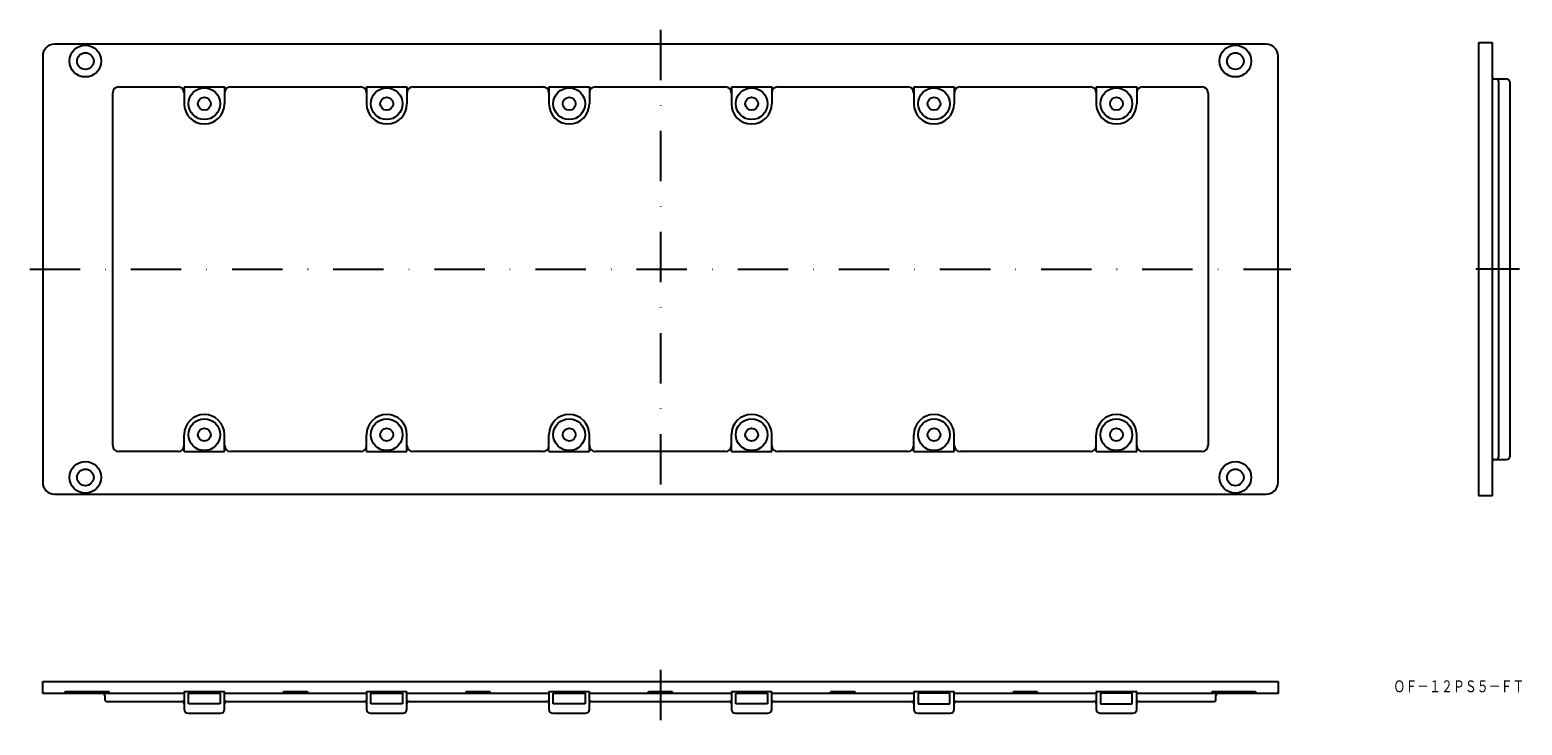
# Model space of a CAD drawing. Extents: x -537 to -161, y -366 to -190.
import ezdxf
from ezdxf.enums import TextEntityAlignment as Align

# ---------------------------------------------------------------- set-up
doc = ezdxf.new("R2010")
doc.units = 0
doc.linetypes.add('DASHDOT', pattern=[25.4, 12.7, -6.35, 0, -6.35])
doc.layers.add('1', color=7, linetype='CONTINUOUS')
doc.styles.add('MDRAFSTD', font='TXT', dxfattribs={"bigfont": 'BIGFONT'})

msp = doc.modelspace()

# ---------------------------------------------------------------- linework, layer by layer
at = {"layer": '1', "color": 7, "linetype": 'DASHDOT'}
for p, q in [((-377.87, -190.37), (-377.87, -311.17)), ((-536.87, -250.77), (-218.87, -250.77)), ((-161.23, -250.77), (-172.23, -250.77)), ((-377.87, -351.79), (-377.87, -365.79))]:
    msp.add_line(p, q, dxfattribs=at)
at = {"layer": '1', "color": 7, "linetype": 'CONTINUOUS'}
for p, q in [((-225.12, -194.02), (-530.62, -194.02)), ((-168.06, -193.62), (-171.56, -193.62)), ((-171.56, -193.62), (-171.56, -307.92)), ((-168.06, -307.92), (-168.06, -193.62)), ((-533.62, -197.02), (-533.62, -304.52)), ((-222.12, -304.52), (-222.12, -197.02)), ((-167.56, -202.77), (-164.56, -202.77)), ((-515.97, -295.27), (-515.97, -206.27)), ((-514.47, -204.77), (-499.47, -204.77)), ((-497.97, -204.77), (-497.97, -209.02)), ((-497.97, -204.77), (-487.77, -204.77)), ((-487.77, -204.77), (-487.77, -209.02)), ((-486.27, -204.77), (-453.47, -204.77)), ((-451.97, -204.77), (-451.97, -209.02)), ((-451.97, -204.77), (-441.77, -204.77)), ((-441.77, -204.77), (-441.77, -209.02)), ((-440.27, -204.77), (-407.47, -204.77)), ((-405.97, -204.77), (-405.97, -209.02)), ((-405.97, -204.77), (-395.77, -204.77)), ((-395.77, -204.77), (-395.77, -209.02)), ((-394.27, -204.77), (-361.47, -204.77)), ((-359.97, -204.77), (-359.97, -209.02)), ((-359.97, -204.77), (-349.77, -204.77)), ((-349.77, -204.77), (-349.77, -209.02)), ((-348.27, -204.77), (-315.47, -204.77)), ((-313.97, -204.77), (-313.97, -209.02)), ((-313.97, -204.77), (-303.77, -204.77)), ((-303.77, -204.77), (-303.77, -209.02)), ((-302.27, -204.77), (-269.47, -204.77)), ((-267.97, -204.77), (-267.97, -209.02)), ((-267.97, -204.77), (-257.77, -204.77)), ((-257.77, -204.77), (-257.77, -209.02)), ((-256.27, -204.77), (-241.27, -204.77)), ((-239.77, -206.27), (-239.77, -295.27)), ((-166.56, -203.27), (-166.56, -298.27)), ((-163.56, -297.77), (-163.56, -203.77)), ((-497.97, -296.77), (-497.97, -292.52)), ((-487.77, -296.77), (-487.77, -292.52)), ((-451.97, -296.77), (-451.97, -292.52)), ((-441.77, -296.77), (-441.77, -292.52)), ((-405.97, -296.77), (-405.97, -292.52)), ((-395.77, -296.77), (-395.77, -292.52)), ((-359.97, -296.77), (-359.97, -292.52)), ((-349.77, -296.77), (-349.77, -292.52)), ((-313.97, -296.77), (-313.97, -292.52)), ((-303.77, -296.77), (-303.77, -292.52)), ((-267.97, -296.77), (-267.97, -292.52)), ((-257.77, -296.77), (-257.77, -292.52)), ((-499.47, -296.77), (-514.47, -296.77)), ((-497.97, -296.77), (-487.77, -296.77)), ((-453.47, -296.77), (-486.27, -296.77)), ((-451.97, -296.77), (-441.77, -296.77)), ((-407.47, -296.77), (-440.27, -296.77)), ((-405.97, -296.77), (-395.77, -296.77)), ((-361.47, -296.77), (-394.27, -296.77)), ((-359.97, -296.77), (-349.77, -296.77)), ((-315.47, -296.77), (-348.27, -296.77)), ((-313.97, -296.77), (-303.77, -296.77)), ((-269.47, -296.77), (-302.27, -296.77)), ((-267.97, -296.77), (-257.77, -296.77)), ((-241.27, -296.77), (-256.27, -296.77)), ((-167.56, -298.77), (-164.56, -298.77)), ((-530.62, -307.52), (-225.12, -307.52)), ((-168.06, -307.92), (-171.56, -307.92)), ((-533.62, -357.79), (-533.62, -354.79)), ((-533.62, -354.79), (-222.12, -354.79)), ((-527.97, -357.79), (-527.97, -357.29)), ((-527.97, -357.29), (-516.97, -357.29)), ((-516.97, -357.29), (-516.97, -357.79)), ((-497.97, -357.29), (-497.97, -361.79)), ((-497.97, -357.29), (-487.77, -357.29)), ((-487.77, -361.79), (-487.77, -357.29)), ((-472.87, -357.79), (-472.87, -357.29)), ((-472.87, -357.29), (-466.87, -357.29)), ((-466.87, -357.29), (-466.87, -357.79)), ((-451.97, -357.29), (-451.97, -361.79)), ((-451.97, -357.29), (-441.77, -357.29)), ((-441.77, -361.79), (-441.77, -357.29)), ((-426.87, -357.79), (-426.87, -357.29)), ((-426.87, -357.29), (-420.87, -357.29)), ((-420.87, -357.29), (-420.87, -357.79)), ((-405.97, -357.29), (-405.97, -361.79)), ((-405.97, -357.29), (-395.77, -357.29)), ((-395.77, -361.79), (-395.77, -357.29)), ((-380.87, -357.79), (-380.87, -357.29)), ((-380.87, -357.29), (-374.87, -357.29)), ((-374.87, -357.29), (-374.87, -357.79)), ((-359.97, -357.29), (-359.97, -361.79)), ((-359.97, -357.29), (-349.77, -357.29)), ((-349.77, -361.79), (-349.77, -357.29)), ((-334.87, -357.79), (-334.87, -357.29)), ((-334.87, -357.29), (-328.87, -357.29)), ((-328.87, -357.29), (-328.87, -357.79)), ((-313.97, -357.29), (-313.97, -361.79)), ((-313.97, -357.29), (-303.77, -357.29)), ((-303.77, -361.79), (-303.77, -357.29)), ((-288.87, -357.79), (-288.87, -357.29)), ((-288.87, -357.29), (-282.87, -357.29)), ((-282.87, -357.29), (-282.87, -357.79)), ((-267.97, -357.29), (-267.97, -361.79)), ((-267.97, -357.29), (-257.77, -357.29)), ((-257.77, -361.79), (-257.77, -357.29)), ((-238.77, -357.79), (-238.77, -357.29)), ((-238.77, -357.29), (-227.77, -357.29)), ((-227.77, -357.29), (-227.77, -357.79)), ((-222.12, -354.79), (-222.12, -357.79)), ((-497.97, -357.79), (-533.62, -357.79)), ((-517.97, -358.29), (-517.97, -359.29)), ((-517.47, -359.79), (-498.47, -359.79)), ((-496.87, -357.71), (-488.87, -357.71)), ((-496.87, -360.37), (-496.87, -357.71)), ((-488.87, -360.37), (-496.87, -360.37)), ((-488.87, -357.71), (-488.87, -360.37)), ((-451.97, -357.79), (-487.77, -357.79)), ((-487.27, -359.79), (-452.47, -359.79)), ((-450.87, -357.71), (-442.87, -357.71)), ((-450.87, -360.37), (-450.87, -357.71)), ((-442.87, -360.37), (-450.87, -360.37)), ((-442.87, -357.71), (-442.87, -360.37)), ((-405.97, -357.79), (-441.77, -357.79)), ((-441.27, -359.79), (-406.47, -359.79)), ((-404.87, -357.71), (-396.87, -357.71)), ((-404.87, -360.37), (-404.87, -357.71)), ((-396.87, -360.37), (-404.87, -360.37)), ((-396.87, -357.71), (-396.87, -360.37)), ((-359.97, -357.79), (-395.77, -357.79)), ((-395.27, -359.79), (-360.47, -359.79)), ((-358.87, -357.71), (-350.87, -357.71)), ((-358.87, -360.37), (-358.87, -357.71)), ((-350.87, -360.37), (-358.87, -360.37)), ((-350.87, -357.71), (-350.87, -360.37)), ((-313.97, -357.79), (-349.77, -357.79)), ((-349.27, -359.79), (-314.47, -359.79)), ((-304.87, -357.71), (-312.87, -357.71)), ((-312.87, -357.71), (-312.87, -360.37)), ((-312.87, -360.37), (-304.87, -360.37)), ((-304.87, -360.37), (-304.87, -357.71)), ((-267.97, -357.79), (-303.77, -357.79)), ((-303.27, -359.79), (-268.47, -359.79)), ((-258.87, -357.71), (-266.87, -357.71)), ((-266.87, -357.71), (-266.87, -360.37)), ((-266.87, -360.37), (-258.87, -360.37)), ((-258.87, -360.37), (-258.87, -357.71)), ((-222.12, -357.79), (-257.77, -357.79)), ((-257.27, -359.79), (-238.27, -359.79)), ((-237.77, -359.29), (-237.77, -358.29)), ((-496.97, -362.79), (-488.77, -362.79)), ((-450.97, -362.79), (-442.77, -362.79)), ((-404.97, -362.79), (-396.77, -362.79)), ((-358.97, -362.79), (-350.77, -362.79)), ((-312.97, -362.79), (-304.77, -362.79)), ((-266.97, -362.79), (-258.77, -362.79))]:
    msp.add_line(p, q, dxfattribs=at)
for centre, radius in [((-522.87, -198.27), 4), ((-232.87, -198.27), 4), ((-522.87, -198.27), 2.1), ((-232.87, -198.27), 2.1), ((-492.87, -209.02), 4), ((-446.87, -209.02), 4), ((-400.87, -209.02), 4), ((-354.87, -209.02), 4), ((-308.87, -209.02), 4), ((-262.87, -209.02), 4), ((-492.87, -209.02), 1.62), ((-446.87, -209.02), 1.62), ((-400.87, -209.02), 1.62), ((-354.87, -209.02), 1.62), ((-308.87, -209.02), 1.62), ((-262.87, -209.02), 1.62), ((-492.87, -292.52), 4), ((-446.87, -292.52), 4), ((-400.87, -292.52), 4), ((-354.87, -292.52), 4), ((-308.87, -292.52), 4), ((-262.87, -292.52), 4), ((-492.87, -292.52), 1.62), ((-446.87, -292.52), 1.62), ((-400.87, -292.52), 1.62), ((-354.87, -292.52), 1.62), ((-308.87, -292.52), 1.62), ((-262.87, -292.52), 1.62), ((-522.87, -303.27), 4), ((-232.87, -303.27), 4), ((-522.87, -303.27), 2.1), ((-232.87, -303.27), 2.1)]:
    msp.add_circle(centre, radius, dxfattribs=at)
for centre, radius, start, end in [((-530.62, -197.02), 3, 90, 180), ((-225.12, -197.02), 3, 0, 90), ((-167.56, -202.27), 0.5, 180, 270), ((-167.06, -203.27), 0.5, 0, 90), ((-164.56, -203.77), 1, 0, 90), ((-514.47, -206.27), 1.5, 90, 180), ((-499.47, -206.27), 1.5, 0, 90), ((-486.27, -206.27), 1.5, 90, 180), ((-453.47, -206.27), 1.5, 0, 90), ((-440.27, -206.27), 1.5, 90, 180), ((-407.47, -206.27), 1.5, 0, 90), ((-394.27, -206.27), 1.5, 90, 180), ((-361.47, -206.27), 1.5, 0, 90), ((-348.27, -206.27), 1.5, 90, 180), ((-315.47, -206.27), 1.5, 0, 90), ((-302.27, -206.27), 1.5, 90, 180), ((-269.47, -206.27), 1.5, 0, 90), ((-256.27, -206.27), 1.5, 90, 180), ((-241.27, -206.27), 1.5, 0, 90), ((-492.87, -209.02), 5.1, 180, 0), ((-446.87, -209.02), 5.1, 180, 0), ((-400.87, -209.02), 5.1, 180, 0), ((-354.87, -209.02), 5.1, 180, 0), ((-308.87, -209.02), 5.1, 180, 0), ((-262.87, -209.02), 5.1, 180, 0), ((-492.87, -292.52), 5.1, 0, 180), ((-446.87, -292.52), 5.1, 0, 180), ((-400.87, -292.52), 5.1, 0, 180), ((-354.87, -292.52), 5.1, 0, 180), ((-308.87, -292.52), 5.1, 0, 180), ((-262.87, -292.52), 5.1, 0, 180), ((-514.47, -295.27), 1.5, 180, 270), ((-499.47, -295.27), 1.5, 270, 0), ((-486.27, -295.27), 1.5, 180, 270), ((-453.47, -295.27), 1.5, 270, 0), ((-440.27, -295.27), 1.5, 180, 270), ((-407.47, -295.27), 1.5, 270, 0), ((-394.27, -295.27), 1.5, 180, 270), ((-361.47, -295.27), 1.5, 270, 0), ((-348.27, -295.27), 1.5, 180, 270), ((-315.47, -295.27), 1.5, 270, 0), ((-302.27, -295.27), 1.5, 180, 270), ((-269.47, -295.27), 1.5, 270, 0), ((-256.27, -295.27), 1.5, 180, 270), ((-241.27, -295.27), 1.5, 270, 0), ((-167.56, -299.27), 0.5, 90, 180), ((-167.06, -298.27), 0.5, 270, 0), ((-164.56, -297.77), 1, 270, 0), ((-530.62, -304.52), 3, 180, 270), ((-225.12, -304.52), 3, 270, 0), ((-518.47, -358.29), 0.5, 0, 90), ((-517.47, -359.29), 0.5, 180, 270), ((-498.47, -360.29), 0.5, 0, 90), ((-487.27, -360.29), 0.5, 90, 179.282), ((-452.47, -360.29), 0.5, 0, 90), ((-441.27, -360.29), 0.5, 90, 179.282), ((-406.47, -360.29), 0.5, 0, 90), ((-395.27, -360.29), 0.5, 90, 179.282), ((-360.47, -360.29), 0.5, 0, 90), ((-349.27, -360.29), 0.5, 90, 179.5777), ((-314.47, -360.29), 0.5, 0, 90), ((-303.27, -360.29), 0.5, 90, 180), ((-268.47, -360.29), 0.5, 0, 90), ((-257.27, -360.29), 0.5, 90, 176.7233), ((-238.27, -359.29), 0.5, 270, 0), ((-237.27, -358.29), 0.5, 90, 180), ((-496.97, -361.79), 1, 180, 270), ((-488.77, -361.79), 1, 270, 0), ((-450.97, -361.79), 1, 180, 270), ((-442.77, -361.79), 1, 270, 0), ((-404.97, -361.79), 1, 180, 270), ((-396.77, -361.79), 1, 270, 0), ((-358.97, -361.79), 1, 180, 270), ((-350.77, -361.79), 1, 270, 0), ((-312.97, -361.79), 1, 180, 270), ((-304.77, -361.79), 1, 270, 0), ((-266.97, -361.79), 1, 180, 270), ((-258.77, -361.79), 1, 270, 0)]:
    msp.add_arc(centre, radius, start, end, dxfattribs=at)

# ---------------------------------------------------------------- texts
at = {"layer": '1', "color": 7, "linetype": 'CONTINUOUS', "style": 'MDRAFSTD', "oblique": 14.9998, "width": 0.867202}
msp.add_text('ＯＦ－１２ＰＳ５－ＦＴ', height=3, dxfattribs=at).set_placement((-193.04, -357.49), (-160, -357.49), align=Align.FIT)

doc.saveas('drawing.dxf')
